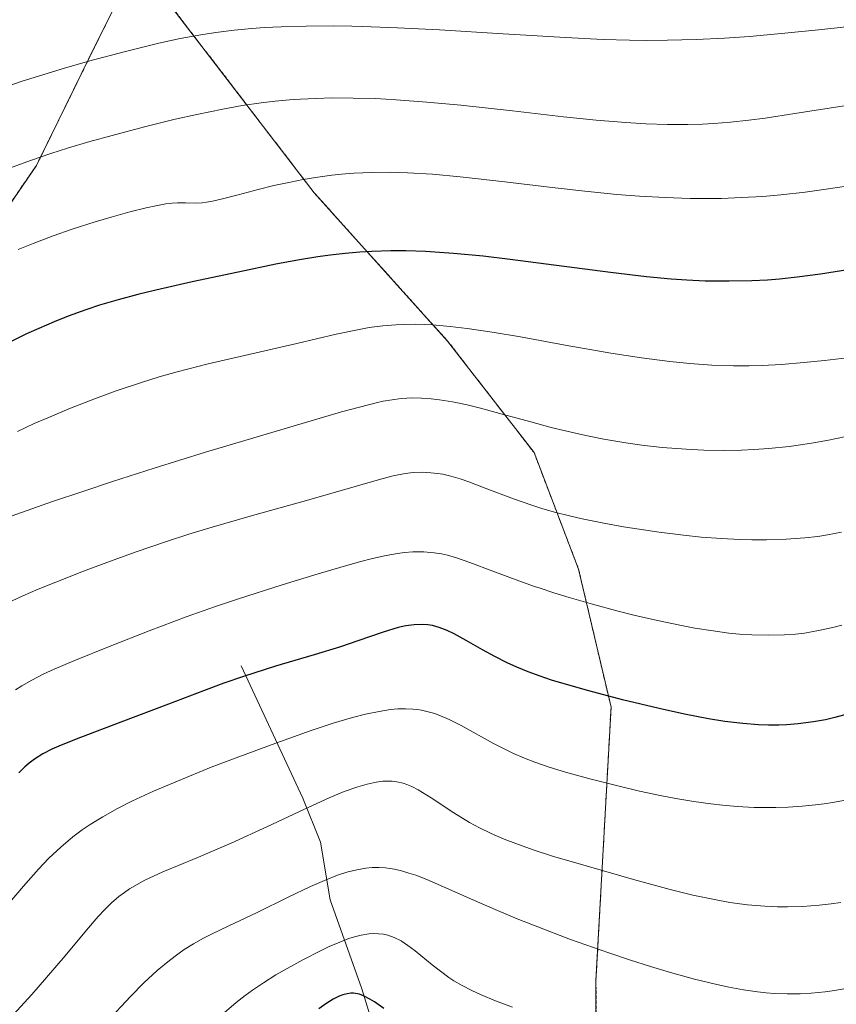
# Model space of a CAD drawing. Units: metres. Extents: x 638644 to 642125, y 4704366 to 4706734.
# Drawn here: x 640692 to 640815, y 4706295 to 4706444 of the extents above; entities that cross this region are included whole.
import ezdxf

# ---------------------------------------------------------------- set-up
doc = ezdxf.new("R2010")
doc.units = ezdxf.units.M
doc.header["$MEASUREMENT"] = 0
doc.linetypes.add('TRAZOS', pattern=[0.75, 0.5, -0.25])
for name, color, linetype, lineweight in [('Arbolado forestal', 92, 'TRAZOS', 0), ('Arbolado forestal CxS', 92, 'Continuous', 0), ('Corriente natural lineal', 142, 'Continuous', 13), ('Curva de nivel maestra', 36, 'Continuous', 30), ('Curva de nivel normal', 36, 'Continuous', 0)]:
    doc.layers.add(name, color=color, linetype=linetype, lineweight=lineweight)

msp = doc.modelspace()

# ---------------------------------------------------------------- linework, layer by layer
at = {"layer": 'Arbolado forestal', "color": 92, "linetype": 'TRAZOS', "lineweight": 0}
msp.add_polyline3d([(640677.08, 4706396.6, 1027.5), (640694.32, 4706421.77, 1033.85), (640702.23, 4706437.84, 1039.39), (640709.54, 4706452.62, 1044.55), (640736.35, 4706417.63, 1028.62), (640756.54, 4706395.21, 1018.26), (640769.61, 4706378.34, 1013.28), (640776.35, 4706360.7, 1006.69), (640781.26, 4706339.84, 999.45), (640778.98, 4706298.48, 982.72), (640779.27, 4706227.31, 956.25)], dxfattribs=at)
msp.add_polyline3d([(640677.08, 4706396.6, 1027.5), (640694.32, 4706421.77, 1033.85), (640702.23, 4706437.84, 1039.39), (640709.54, 4706452.62, 1044.55), (640736.35, 4706417.63, 1028.62), (640756.54, 4706395.21, 1018.26), (640769.61, 4706378.34, 1013.28), (640776.35, 4706360.7, 1006.69), (640781.26, 4706339.84, 999.45), (640778.98, 4706298.48, 982.72), (640779.27, 4706227.31, 956.25)], dxfattribs=at)
at = {"layer": 'Arbolado forestal CxS', "color": 92, "linetype": 'Continuous', "lineweight": 0}
for points in [[(640677.08, 4706396.6, 1027.5), (640694.32, 4706421.77, 1033.85), (640702.23, 4706437.84, 1039.39), (640709.54, 4706452.61, 1044.55), (640736.35, 4706417.63, 1028.62), (640756.54, 4706395.21, 1018.26), (640769.62, 4706378.34, 1013.28), (640776.36, 4706360.7, 1006.69), (640781.26, 4706339.84, 999.45), (640778.98, 4706298.48, 982.72), (640779.27, 4706227.31, 956.25)], [(640779.27, 4706227.31, 956.25), (640778.98, 4706298.48, 982.72), (640781.26, 4706339.84, 999.45), (640776.36, 4706360.7, 1006.69), (640769.62, 4706378.34, 1013.28), (640756.54, 4706395.21, 1018.26), (640736.35, 4706417.63, 1028.62), (640709.54, 4706452.61, 1044.55), (640702.23, 4706437.84, 1039.39), (640694.32, 4706421.77, 1033.85), (640677.08, 4706396.6, 1027.5)]]:
    msp.add_polyline3d(points, dxfattribs=at)
at = {"layer": 'Corriente natural lineal', "color": 142, "linetype": 'Continuous', "lineweight": 13}
msp.add_polyline3d([(640725.3, 4706346.09, 1000.05), (640734.61, 4706326.06, 990.85), (640737.28, 4706319.39, 987.4), (640738.79, 4706310.7, 982.96), (640743.55, 4706297.21, 974.68), (640747.04, 4706285.96, 971.16)], dxfattribs=at)
at = {"layer": 'Curva de nivel maestra', "color": 36, "linetype": 'Continuous', "lineweight": 30}
for points in [[(640818.36, 4706406.17, 1025), (640812.95, 4706405.34, 1025), (640809.44, 4706404.87, 1025), (640806.77, 4706404.59, 1025), (640804.94, 4706404.44, 1025), (640802.57, 4706404.31, 1025), (640799.14, 4706404.24, 1025), (640795.51, 4706404.29, 1025), (640792.73, 4706404.42, 1025), (640790.37, 4706404.58, 1025), (640786.64, 4706404.93, 1025), (640781.2, 4706405.56, 1025), (640766.01, 4706407.56, 1025), (640761.91, 4706408.03, 1025), (640757.43, 4706408.46, 1025), (640753.17, 4706408.74, 1025), (640750.22, 4706408.84, 1025), (640747.94, 4706408.84, 1025), (640745.09, 4706408.76, 1025), (640743.26, 4706408.67, 1025), (640741.03, 4706408.47, 1025), (640738.79, 4706408.22, 1025), (640736.89, 4706407.95, 1025), (640734.14, 4706407.5, 1025), (640730.56, 4706406.83, 1025), (640724.86, 4706405.65, 1025), (640717.9, 4706404.15, 1025), (640712.38, 4706402.9, 1025), (640709.68, 4706402.25, 1025), (640706.7, 4706401.45, 1025), (640703.87, 4706400.62, 1025), (640701.81, 4706399.94, 1025), (640699.15, 4706398.98, 1025), (640697.01, 4706398.13, 1025), (640694.69, 4706397.13, 1025), (640692.85, 4706396.28, 1025), (640690.33, 4706395.06, 1025)], [(640817.18, 4706338.81, 1000), (640815.1, 4706338.26, 1000), (640813.68, 4706337.94, 1000), (640811.91, 4706337.63, 1000), (640809.59, 4706337.32, 1000), (640807.83, 4706337.18, 1000), (640806.64, 4706337.12, 1000), (640805.09, 4706337.12, 1000), (640803.56, 4706337.17, 1000), (640801.2, 4706337.35, 1000), (640798.49, 4706337.67, 1000), (640795.98, 4706338.08, 1000), (640792.36, 4706338.77, 1000), (640788.55, 4706339.61, 1000), (640783.01, 4706340.96, 1000), (640777.91, 4706342.29, 1000), (640774.85, 4706343.15, 1000), (640772.24, 4706343.94, 1000), (640770.52, 4706344.51, 1000), (640768.7, 4706345.19, 1000), (640766.99, 4706345.88, 1000), (640765.57, 4706346.54, 1000), (640763.68, 4706347.49, 1000), (640761.81, 4706348.52, 1000), (640759.34, 4706349.92, 1000), (640757.53, 4706350.91, 1000), (640756.45, 4706351.42, 1000), (640755.28, 4706351.87, 1000), (640754.24, 4706352.16, 1000), (640753.55, 4706352.29, 1000), (640752.69, 4706352.35, 1000), (640751.46, 4706352.31, 1000), (640750.2, 4706352.15, 1000), (640749.03, 4706351.88, 1000), (640746.78, 4706351.18, 1000), (640742.95, 4706349.86, 1000), (640740.32, 4706348.98, 1000), (640736.36, 4706347.77, 1000), (640730.5, 4706346.01, 1000), (640725.67, 4706344.48, 1000), (640722.69, 4706343.46, 1000), (640719.6, 4706342.32, 1000), (640714.3, 4706340.3, 1000), (640707.12, 4706337.56, 1000), (640700.98, 4706335.25, 1000), (640698.06, 4706334.1, 1000), (640696.68, 4706333.48, 1000), (640695.3, 4706332.75, 1000), (640694.04, 4706331.97, 1000), (640693.21, 4706331.36, 1000), (640692.57, 4706330.82, 1000), (640691.66, 4706329.91, 1000)], [(640746.91, 4706294.24, 975), (640745.48, 4706295.26, 975), (640744.79, 4706295.69, 975), (640743.81, 4706296.18, 975), (640743.23, 4706296.41, 975), (640742.29, 4706296.57, 975), (640741.9, 4706296.58, 975), (640741.32, 4706296.49, 975), (640740.7, 4706296.34, 975), (640740.13, 4706296.12, 975), (640739.22, 4706295.65, 975), (640738.13, 4706294.97, 975), (640737.06, 4706294.22, 975)]]:
    msp.add_polyline3d(points, dxfattribs=at)
at = {"layer": 'Curva de nivel normal', "color": 36, "linetype": 'Continuous', "lineweight": 0}
for points in [[(640688.83, 4706433.35, 1040), (640692, 4706434.44, 1040), (640694.77, 4706435.33, 1040), (640698.57, 4706436.49, 1040), (640702.39, 4706437.57, 1040), (640707.79, 4706439.01, 1040), (640712.84, 4706440.24, 1040), (640716.08, 4706440.95, 1040), (640719.18, 4706441.53, 1040), (640721.49, 4706441.89, 1040), (640724.25, 4706442.23, 1040), (640726.91, 4706442.49, 1040), (640728.81, 4706442.62, 1040), (640731.35, 4706442.75, 1040), (640735.14, 4706442.84, 1040), (640739.24, 4706442.86, 1040), (640742.05, 4706442.83, 1040), (640743.68, 4706442.78, 1040), (640748.96, 4706442.59, 1040), (640755.3, 4706442.27, 1040), (640764.95, 4706441.68, 1040), (640774.39, 4706441.11, 1040), (640780.08, 4706440.84, 1040), (640784.06, 4706440.72, 1040), (640786.66, 4706440.68, 1040), (640789.82, 4706440.7, 1040), (640794.13, 4706440.8, 1040), (640798.43, 4706441.01, 1040), (640802.22, 4706441.28, 1040), (640807.55, 4706441.75, 1040), (640813.14, 4706442.32, 1040), (640821.91, 4706443.29, 1040)], [(640816.51, 4706430.8, 1035), (640809.06, 4706429.62, 1035), (640804.59, 4706428.93, 1035), (640802.12, 4706428.61, 1035), (640799.35, 4706428.31, 1035), (640796.82, 4706428.1, 1035), (640795.1, 4706428.01, 1035), (640792.9, 4706427.95, 1035), (640789.78, 4706427.95, 1035), (640786.52, 4706428.06, 1035), (640783.48, 4706428.24, 1035), (640779.02, 4706428.62, 1035), (640774.08, 4706429.13, 1035), (640766.34, 4706430.01, 1035), (640758.52, 4706430.87, 1035), (640753.41, 4706431.35, 1035), (640748.77, 4706431.7, 1035), (640745.62, 4706431.87, 1035), (640742.27, 4706431.96, 1035), (640739.12, 4706431.97, 1035), (640736.53, 4706431.91, 1035), (640733.16, 4706431.72, 1035), (640730.43, 4706431.5, 1035), (640728.31, 4706431.24, 1035), (640725.45, 4706430.82, 1035), (640722.53, 4706430.3, 1035), (640718.58, 4706429.49, 1035), (640715.34, 4706428.75, 1035), (640710.69, 4706427.6, 1035), (640705.81, 4706426.32, 1035), (640702.4, 4706425.37, 1035), (640699.01, 4706424.37, 1035), (640696.52, 4706423.58, 1035), (640693.43, 4706422.52, 1035), (640689.71, 4706421.16, 1035)], [(640691.57, 4706409.05, 1030), (640693.85, 4706409.96, 1030), (640696.86, 4706411.1, 1030), (640699.73, 4706412.11, 1030), (640703.23, 4706413.24, 1030), (640705.66, 4706413.97, 1030), (640708.48, 4706414.74, 1030), (640710.91, 4706415.35, 1030), (640712.38, 4706415.66, 1030), (640713.93, 4706415.94, 1030), (640714.87, 4706416.06, 1030), (640715.65, 4706416.1, 1030), (640716.86, 4706416.1, 1030), (640718.37, 4706416.06, 1030), (640719.38, 4706416.11, 1030), (640720.05, 4706416.2, 1030), (640720.95, 4706416.35, 1030), (640722.28, 4706416.65, 1030), (640724.83, 4706417.31, 1030), (640727.89, 4706418.12, 1030), (640730.25, 4706418.71, 1030), (640732.75, 4706419.26, 1030), (640734.66, 4706419.64, 1030), (640736.91, 4706420, 1030), (640739.03, 4706420.29, 1030), (640740.5, 4706420.44, 1030), (640742.37, 4706420.59, 1030), (640745.06, 4706420.7, 1030), (640747.86, 4706420.74, 1030), (640750.45, 4706420.67, 1030), (640754.23, 4706420.44, 1030), (640758.44, 4706420.06, 1030), (640765.18, 4706419.29, 1030), (640772.33, 4706418.42, 1030), (640777.29, 4706417.86, 1030), (640782.13, 4706417.39, 1030), (640785.58, 4706417.13, 1030), (640789.44, 4706416.91, 1030), (640793.21, 4706416.79, 1030), (640795.88, 4706416.76, 1030), (640797.98, 4706416.79, 1030), (640801.01, 4706416.9, 1030), (640804.23, 4706417.09, 1030), (640806.97, 4706417.33, 1030), (640810.61, 4706417.74, 1030), (640814.17, 4706418.22, 1030), (640818.92, 4706418.92, 1030)], [(640819.54, 4706392.96, 1020), (640813.55, 4706392.26, 1020), (640810.41, 4706391.94, 1020), (640807.06, 4706391.68, 1020), (640804.11, 4706391.53, 1020), (640802.17, 4706391.48, 1020), (640799.8, 4706391.48, 1020), (640796.51, 4706391.58, 1020), (640793.17, 4706391.81, 1020), (640790.16, 4706392.11, 1020), (640785.86, 4706392.67, 1020), (640781.25, 4706393.39, 1020), (640774.32, 4706394.61, 1020), (640767.56, 4706395.84, 1020), (640763.29, 4706396.57, 1020), (640759.49, 4706397.13, 1020), (640756.94, 4706397.43, 1020), (640754.25, 4706397.65, 1020), (640751.74, 4706397.74, 1020), (640750.01, 4706397.73, 1020), (640748.68, 4706397.67, 1020), (640746.75, 4706397.5, 1020), (640744.69, 4706397.24, 1020), (640742.89, 4706396.92, 1020), (640739.68, 4706396.23, 1020), (640733.74, 4706394.83, 1020), (640720.3, 4706391.74, 1020), (640715.62, 4706390.57, 1020), (640712.91, 4706389.8, 1020), (640710.21, 4706388.96, 1020), (640706.37, 4706387.66, 1020), (640703.28, 4706386.53, 1020), (640699.25, 4706384.94, 1020), (640696.06, 4706383.61, 1020), (640694.01, 4706382.72, 1020), (640691.48, 4706381.52, 1020)], [(640688.04, 4706367.87, 1015), (640696.78, 4706370.92, 1015), (640701.33, 4706372.47, 1015), (640705.82, 4706373.96, 1015), (640712.13, 4706375.99, 1015), (640719.9, 4706378.4, 1015), (640740.46, 4706384.49, 1015), (640745.95, 4706385.92, 1015), (640746.81, 4706386.1, 1015), (640748.16, 4706386.33, 1015), (640749.52, 4706386.5, 1015), (640750.37, 4706386.58, 1015), (640751.24, 4706386.6, 1015), (640752.6, 4706386.58, 1015), (640754.04, 4706386.49, 1015), (640755.32, 4706386.34, 1015), (640757.28, 4706386.02, 1015), (640759.49, 4706385.56, 1015), (640761.53, 4706385.06, 1015), (640764.81, 4706384.17, 1015), (640769.11, 4706382.97, 1015), (640772.21, 4706382.14, 1015), (640775.24, 4706381.41, 1015), (640777.45, 4706380.91, 1015), (640780.19, 4706380.38, 1015), (640783.5, 4706379.82, 1015), (640785.94, 4706379.47, 1015), (640788.97, 4706379.13, 1015), (640792.61, 4706378.84, 1015), (640795.28, 4706378.71, 1015), (640798.28, 4706378.66, 1015), (640801.02, 4706378.7, 1015), (640802.85, 4706378.78, 1015), (640805.11, 4706378.95, 1015), (640808.21, 4706379.28, 1015), (640811.26, 4706379.7, 1015), (640813.89, 4706380.16, 1015), (640818.31, 4706381.09, 1015)], [(640816.15, 4706366.32, 1010), (640814.03, 4706365.9, 1010), (640812.53, 4706365.66, 1010), (640810.57, 4706365.43, 1010), (640807.74, 4706365.22, 1010), (640804.78, 4706365.13, 1010), (640802.57, 4706365.12, 1010), (640800.74, 4706365.18, 1010), (640797.98, 4706365.33, 1010), (640794.91, 4706365.56, 1010), (640792.2, 4706365.84, 1010), (640788.52, 4706366.31, 1010), (640785.51, 4706366.74, 1010), (640783.15, 4706367.12, 1010), (640779.91, 4706367.7, 1010), (640776.89, 4706368.32, 1010), (640774.96, 4706368.76, 1010), (640772.91, 4706369.29, 1010), (640770.94, 4706369.84, 1010), (640769.3, 4706370.36, 1010), (640766.51, 4706371.35, 1010), (640762.23, 4706372.98, 1010), (640759.74, 4706373.92, 1010), (640758.43, 4706374.35, 1010), (640757.03, 4706374.76, 1010), (640755.8, 4706375.05, 1010), (640754.99, 4706375.19, 1010), (640754.01, 4706375.3, 1010), (640752.67, 4706375.36, 1010), (640751.33, 4706375.31, 1010), (640750.1, 4706375.15, 1010), (640748.31, 4706374.81, 1010), (640746.24, 4706374.27, 1010), (640735.2, 4706371.1, 1010), (640727, 4706368.8, 1010), (640720.9, 4706367.04, 1010), (640717.37, 4706365.98, 1010), (640714.01, 4706364.89, 1010), (640709.41, 4706363.33, 1010), (640705.94, 4706362.08, 1010), (640701.47, 4706360.39, 1010), (640697.24, 4706358.75, 1010), (640694.6, 4706357.67, 1010), (640692.25, 4706356.67, 1010), (640690.65, 4706355.94, 1010)], [(640691.15, 4706342.45, 1005), (640692.13, 4706343.06, 1005), (640693.64, 4706343.93, 1005), (640695.37, 4706344.82, 1005), (640696.99, 4706345.57, 1005), (640700, 4706346.85, 1005), (640705.5, 4706349.07, 1005), (640711.39, 4706351.39, 1005), (640717, 4706353.51, 1005), (640721.27, 4706355.03, 1005), (640724.9, 4706356.24, 1005), (640731.5, 4706358.34, 1005), (640736.96, 4706360.02, 1005), (640740.23, 4706360.98, 1005), (640743.19, 4706361.8, 1005), (640745.18, 4706362.31, 1005), (640747.22, 4706362.76, 1005), (640748.95, 4706363.08, 1005), (640750.03, 4706363.22, 1005), (640751.29, 4706363.32, 1005), (640752.93, 4706363.33, 1005), (640754.51, 4706363.2, 1005), (640755.63, 4706363.03, 1005), (640756.53, 4706362.82, 1005), (640757.9, 4706362.42, 1005), (640759.9, 4706361.73, 1005), (640763.39, 4706360.41, 1005), (640767.33, 4706358.94, 1005), (640769.7, 4706358.1, 1005), (640770.55, 4706357.82, 1005), (640772.61, 4706357.15, 1005), (640774.92, 4706356.44, 1005), (640778.48, 4706355.41, 1005), (640782.16, 4706354.42, 1005), (640784.73, 4706353.76, 1005), (640787.83, 4706353.05, 1005), (640791.42, 4706352.27, 1005), (640793.96, 4706351.8, 1005), (640796.7, 4706351.36, 1005), (640799.1, 4706351.05, 1005), (640800.67, 4706350.89, 1005), (640802.55, 4706350.77, 1005), (640805.05, 4706350.7, 1005), (640807.48, 4706350.76, 1005), (640809.18, 4706350.88, 1005), (640810.52, 4706351.04, 1005), (640812.67, 4706351.41, 1005), (640814.82, 4706351.89, 1005), (640816.18, 4706352.24, 1005)], [(640689.76, 4706309.66, 995), (640692.36, 4706312.77, 995), (640694.64, 4706315.34, 995), (640696.22, 4706316.99, 995), (640698.01, 4706318.67, 995), (640699.86, 4706320.22, 995), (640701.26, 4706321.27, 995), (640702.45, 4706322.08, 995), (640704.35, 4706323.25, 995), (640706.6, 4706324.5, 995), (640708.78, 4706325.6, 995), (640712.03, 4706327.11, 995), (640715.65, 4706328.66, 995), (640720.78, 4706330.74, 995), (640724.93, 4706332.34, 995), (640730.53, 4706334.41, 995), (640735.88, 4706336.3, 995), (640739.21, 4706337.4, 995), (640742.15, 4706338.27, 995), (640744.13, 4706338.78, 995), (640746.17, 4706339.2, 995), (640747.9, 4706339.47, 995), (640748.98, 4706339.56, 995), (640750.16, 4706339.59, 995), (640751.26, 4706339.55, 995), (640751.94, 4706339.48, 995), (640752.59, 4706339.38, 995), (640753.6, 4706339.15, 995), (640754.61, 4706338.86, 995), (640755.48, 4706338.54, 995), (640756.78, 4706337.98, 995), (640758.57, 4706337.06, 995), (640763.47, 4706334.35, 995), (640764.87, 4706333.63, 995), (640766.51, 4706332.84, 995), (640768.19, 4706332.11, 995), (640769.71, 4706331.51, 995), (640771.92, 4706330.74, 995), (640774.35, 4706330, 995), (640778.26, 4706328.93, 995), (640782.48, 4706327.86, 995), (640785.55, 4706327.14, 995), (640788.69, 4706326.46, 995), (640791.06, 4706326.01, 995), (640793.8, 4706325.55, 995), (640796.37, 4706325.19, 995), (640798.12, 4706324.99, 995), (640800.34, 4706324.81, 995), (640802.9, 4706324.68, 995), (640803.95, 4706324.65, 995), (640806.18, 4706324.66, 995), (640808.04, 4706324.72, 995), (640810.16, 4706324.85, 995), (640812.19, 4706325.05, 995), (640813.49, 4706325.21, 995), (640814.76, 4706325.41, 995), (640816.72, 4706325.76, 995)], [(640816.02, 4706310.29, 990), (640814.56, 4706310.08, 990), (640812.73, 4706309.88, 990), (640810.22, 4706309.7, 990), (640807.94, 4706309.63, 990), (640806.42, 4706309.64, 990), (640804.51, 4706309.74, 990), (640801.89, 4706309.96, 990), (640799.24, 4706310.31, 990), (640796.9, 4706310.72, 990), (640793.62, 4706311.41, 990), (640790.19, 4706312.26, 990), (640784.66, 4706313.76, 990), (640777.51, 4706315.81, 990), (640772.42, 4706317.32, 990), (640769.49, 4706318.26, 990), (640766.86, 4706319.19, 990), (640765.07, 4706319.88, 990), (640763.15, 4706320.71, 990), (640761.35, 4706321.58, 990), (640759.87, 4706322.38, 990), (640757.5, 4706323.84, 990), (640754.05, 4706326.12, 990), (640752.1, 4706327.33, 990), (640751.14, 4706327.83, 990), (640750.39, 4706328.14, 990), (640749.79, 4706328.33, 990), (640748.87, 4706328.54, 990), (640748.14, 4706328.62, 990), (640747.36, 4706328.65, 990), (640746.73, 4706328.62, 990), (640745.74, 4706328.5, 990), (640744.36, 4706328.21, 990), (640742.97, 4706327.8, 990), (640740.91, 4706327.06, 990), (640738.63, 4706326.12, 990), (640734.76, 4706324.35, 990), (640729.3, 4706321.8, 990), (640723.77, 4706319.27, 990), (640718.87, 4706317.17, 990), (640715.69, 4706315.85, 990), (640713.47, 4706314.91, 990), (640710.72, 4706313.67, 990), (640708.42, 4706312.34, 990), (640707.64, 4706311.81, 990), (640706.81, 4706311.18, 990), (640705.7, 4706310.24, 990), (640704.61, 4706309.2, 990), (640703.66, 4706308.18, 990), (640701.9, 4706306.12, 990), (640698.7, 4706302.24, 990), (640695.87, 4706298.92, 990), (640693.62, 4706296.39, 990), (640690.27, 4706292.68, 990)], [(640816.8, 4706297.29, 985), (640815.06, 4706296.96, 985), (640813.66, 4706296.77, 985), (640811.53, 4706296.55, 985), (640809.86, 4706296.47, 985), (640807.91, 4706296.46, 985), (640805.97, 4706296.54, 985), (640804.71, 4706296.64, 985), (640803.42, 4706296.78, 985), (640801.32, 4706297.09, 985), (640799.1, 4706297.48, 985), (640797.07, 4706297.92, 985), (640793.9, 4706298.7, 985), (640790.26, 4706299.69, 985), (640787.24, 4706300.59, 985), (640784.07, 4706301.61, 985), (640780.91, 4706302.67, 985), (640775.12, 4706304.69, 985), (640767.07, 4706307.82, 985), (640764.08, 4706309.06, 985), (640760.26, 4706310.73, 985), (640755.93, 4706312.66, 985), (640753.38, 4706313.75, 985), (640751.72, 4706314.4, 985), (640750.68, 4706314.75, 985), (640749.55, 4706315.08, 985), (640748.48, 4706315.32, 985), (640747.81, 4706315.44, 985), (640747.16, 4706315.52, 985), (640746.14, 4706315.58, 985), (640745.1, 4706315.56, 985), (640744.18, 4706315.48, 985), (640742.81, 4706315.25, 985), (640741.27, 4706314.87, 985), (640739.87, 4706314.41, 985), (640737.89, 4706313.64, 985), (640735.8, 4706312.71, 985), (640732.41, 4706311.08, 985), (640727.72, 4706308.78, 985), (640723.34, 4706306.69, 985), (640720.94, 4706305.55, 985), (640719.59, 4706304.87, 985), (640718.07, 4706304.02, 985), (640716.67, 4706303.16, 985), (640715.71, 4706302.49, 985), (640714.46, 4706301.54, 985), (640712.61, 4706299.98, 985), (640710.59, 4706298.12, 985), (640708.54, 4706296.05, 985), (640704.97, 4706292.26, 985)], [(640766.33, 4706294.46, 980), (640763.76, 4706295.43, 980), (640761.59, 4706296.33, 980), (640760.18, 4706296.96, 980), (640758.73, 4706297.71, 980), (640757.46, 4706298.45, 980), (640756.74, 4706298.92, 980), (640754.22, 4706300.84, 980), (640751.62, 4706303, 980), (640750.54, 4706303.8, 980), (640749.52, 4706304.47, 980), (640748.45, 4706305, 980), (640747.51, 4706305.34, 980), (640746.86, 4706305.48, 980), (640746.08, 4706305.57, 980), (640745.31, 4706305.58, 980), (640744.64, 4706305.53, 980), (640743.47, 4706305.34, 980), (640742.46, 4706305.1, 980), (640741.59, 4706304.83, 980), (640740.22, 4706304.31, 980), (640738.62, 4706303.63, 980), (640737.08, 4706302.9, 980), (640734.71, 4706301.68, 980), (640732.26, 4706300.33, 980), (640730.56, 4706299.33, 980), (640728.67, 4706298.13, 980), (640727, 4706297.01, 980), (640725.9, 4706296.21, 980), (640724.56, 4706295.16, 980), (640722.71, 4706293.58, 980)]]:
    msp.add_polyline3d(points, dxfattribs=at)

doc.saveas('drawing.dxf')
